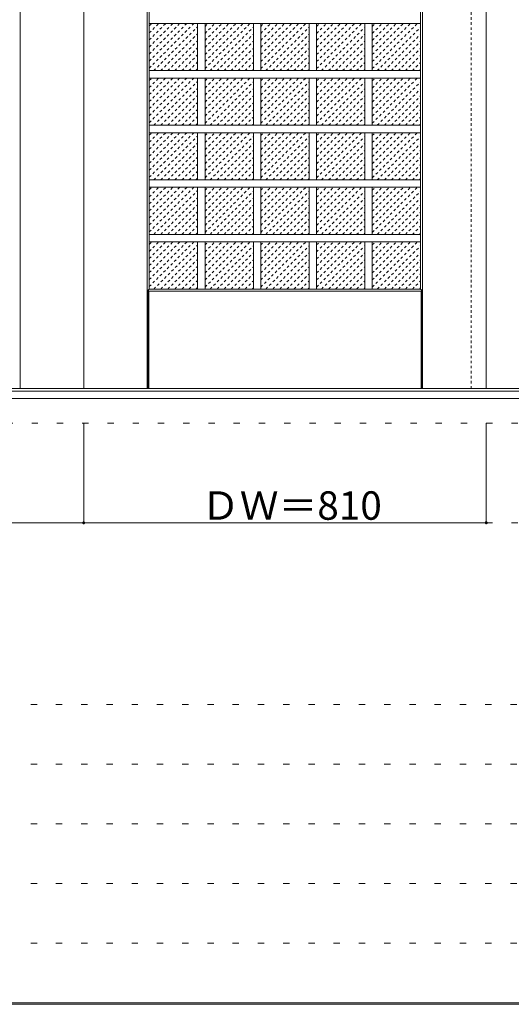
# Model space of a CAD drawing. Units: millimetres. Extents: x -6300 to 6000, y -4455 to 4425.
# Drawn here: x 2766 to 3755, y 188 to 2168 of the extents above; entities that cross this region are included whole.
import ezdxf

# ---------------------------------------------------------------- set-up
doc = ezdxf.new("R2010")
doc.units = ezdxf.units.MM
doc.header["$LTSCALE"] = 30
doc.linetypes.add('JWW_DASHED1', pattern=[0.338667, 0.169333, -0.169333])
doc.linetypes.add('JWW_HOJO', pattern=[1.693333, -1.27, 0.423333])
for name, color, linetype in [('0-0_補助線', 7, 'Continuous'), ('0-2_扉', 7, 'Continuous'), ('0-3_仕上げ', 7, 'Continuous'), ('0-4_枠', 7, 'Continuous'), ('0-B_寸法', 7, 'Continuous'), ('0-C_ハッチ', 7, 'Continuous'), ('F-1_枠', 7, 'Continuous')]:
    doc.layers.add(name, color=color, linetype=linetype)

msp = doc.modelspace()

# ---------------------------------------------------------------- linework, layer by layer
at = {"layer": '0-0_補助線', "color": 7, "linetype": 'JWW_HOJO', "lineweight": 9}
for p, q in [((-5490, 1406), (5690, 1406)), ((-5490, 1156), (5690, 1156))]:
    msp.add_line(p, q, dxfattribs=at)
at = {"layer": '0-0_補助線', "color": 120, "linetype": 'JWW_HOJO', "lineweight": 5}
for p, q in [((-5490, 1356), (5690, 1356)), ((-6000, 790.5), (5700, 790.5)), ((-6000, 670.5), (5700, 670.5)), ((-6000, 550.5), (5700, 550.5)), ((-6000, 430.5), (5700, 430.5)), ((-6000, 310.5), (5700, 310.5))]:
    msp.add_line(p, q, dxfattribs=at)
at = {"layer": '0-2_扉', "color": 92, "linetype": 'Continuous', "lineweight": 13}
for p, q in [((2895, 1426), (2895, 3409)), ((3705, 1426), (3705, 3409)), ((1308, 1426), (2895, 1426)), ((4482, 1426), (2895, 1426))]:
    msp.add_line(p, q, dxfattribs=at)
at = {"layer": '0-2_扉', "color": 120, "linetype": 'JWW_DASHED1', "lineweight": 5}
msp.add_line((3675, 1426), (3675, 3409), dxfattribs=at)
at = {"layer": '0-3_仕上げ', "color": 7, "linetype": 'Continuous', "lineweight": 9}
for p, q in [((2767, 1426), (2767, 3409)), ((3023, 1426), (3023, 3409)), ((3577, 1426), (3577, 3409)), ((3024.5, 1623.5), (3027, 1626)), ((3573, 1626), (3575.5, 1623.5)), ((3024.5, 1426), (3024.5, 1623.5)), ((3026, 1622), (3024.5, 1623.5)), ((3026, 1426), (3026, 1622)), ((3026, 1622), (3574, 1622)), ((3574, 1622), (3575.5, 1623.5)), ((3574, 1426), (3574, 1622)), ((3575.5, 1426), (3575.5, 1623.5))]:
    msp.add_line(p, q, dxfattribs=at)
at = {"layer": '0-3_仕上げ', "color": 92, "linetype": 'Continuous', "lineweight": 13}
for p, q in [((3027, 1626), (3027, 3259)), ((3573, 1626), (3573, 3259)), ((3573, 2160.3), (3027, 2160.3)), ((3124.2, 2160.3), (3124.2, 2065.5)), ((3139.2, 2160.3), (3139.2, 2065.5)), ((3236.4, 2160.3), (3236.4, 2065.5)), ((3251.4, 2160.3), (3251.4, 2065.5)), ((3348.6, 2160.3), (3348.6, 2065.5)), ((3363.6, 2160.3), (3363.6, 2065.5)), ((3460.8, 2160.3), (3460.8, 2065.5)), ((3475.8, 2160.3), (3475.8, 2065.5)), ((3573, 2065.5), (3027, 2065.5)), ((3573, 2050.5), (3027, 2050.5)), ((3124.2, 2050.5), (3124.2, 1955.6)), ((3139.2, 2050.5), (3139.2, 1955.6)), ((3236.4, 2050.5), (3236.4, 1955.6)), ((3251.4, 2050.5), (3251.4, 1955.6)), ((3348.6, 2050.5), (3348.6, 1955.6)), ((3363.6, 2050.5), (3363.6, 1955.6)), ((3460.8, 2050.5), (3460.8, 1955.6)), ((3475.8, 2050.5), (3475.8, 1955.6)), ((3573, 1955.6), (3027, 1955.6)), ((3573, 1940.6), (3027, 1940.6)), ((3124.2, 1940.6), (3124.2, 1845.7)), ((3139.2, 1940.6), (3139.2, 1845.7)), ((3236.4, 1940.6), (3236.4, 1845.7)), ((3251.4, 1940.6), (3251.4, 1845.7)), ((3348.6, 1940.6), (3348.6, 1845.7)), ((3363.6, 1940.6), (3363.6, 1845.7)), ((3460.8, 1940.6), (3460.8, 1845.7)), ((3475.8, 1940.6), (3475.8, 1845.7)), ((3573, 1845.7), (3027, 1845.7)), ((3573, 1830.7), (3027, 1830.7)), ((3124.2, 1830.7), (3124.2, 1735.9)), ((3139.2, 1830.7), (3139.2, 1735.9)), ((3236.4, 1830.7), (3236.4, 1735.9)), ((3251.4, 1830.7), (3251.4, 1735.9)), ((3348.6, 1830.7), (3348.6, 1735.9)), ((3363.6, 1830.7), (3363.6, 1735.9)), ((3460.8, 1830.7), (3460.8, 1735.9)), ((3475.8, 1830.7), (3475.8, 1735.9)), ((3573, 1735.9), (3027, 1735.9)), ((3573, 1720.9), (3027, 1720.9)), ((3124.2, 1720.9), (3124.2, 1626)), ((3139.2, 1720.9), (3139.2, 1626)), ((3236.4, 1720.9), (3236.4, 1626)), ((3251.4, 1720.9), (3251.4, 1626)), ((3348.6, 1720.9), (3348.6, 1626)), ((3363.6, 1720.9), (3363.6, 1626)), ((3460.8, 1720.9), (3460.8, 1626)), ((3475.8, 1720.9), (3475.8, 1626)), ((3027, 1626), (3573, 1626))]:
    msp.add_line(p, q, dxfattribs=at)
at = {"layer": '0-4_枠', "color": 92, "linetype": 'Continuous', "lineweight": 13}
for p, q in [((4482, 1421), (1308, 1421)), ((4512, 1406), (1278, 1406))]:
    msp.add_line(p, q, dxfattribs=at)
at = {"layer": '0-B_寸法', "color": 120, "linetype": 'Continuous', "lineweight": 5}
for p, q in [((2895, 1156), (2895, 1356)), ((3705, 1156), (3705, 1356)), ((2085, 1156), (3705, 1156))]:
    msp.add_line(p, q, dxfattribs=at)
at = {"layer": '0-B_寸法', "color": 7, "linetype": 'Continuous', "lineweight": 9, "const_width": 3}
for points in [[(2896.5, 1156, 0.414214), (2895, 1157.5, 0.414214), (2893.5, 1156, 0.414214), (2895, 1154.5, 0.414214)], [(3706.5, 1156, 0.414214), (3705, 1157.5, 0.414214), (3703.5, 1156, 0.414214), (3705, 1154.5, 0.414214)]]:
    msp.add_lwpolyline(points, format="xyb", close=True, dxfattribs=at)
at = {"layer": '0-C_ハッチ', "color": 120, "linetype": 'JWW_DASHED1', "lineweight": 5}
for p, q in [((3027, 2070.5), (3116.8, 2160.3)), ((3027, 2084.7), (3102.7, 2160.3)), ((3027, 2098.8), (3088.5, 2160.3)), ((3027, 2112.9), (3074.4, 2160.3)), ((3027, 2127.1), (3060.2, 2160.3)), ((3027, 2141.2), (3046.1, 2160.3)), ((3027, 2155.4), (3032, 2160.3)), ((3139.2, 2069.6), (3229.9, 2160.3)), ((3139.2, 2083.7), (3215.8, 2160.3)), ((3139.2, 2097.9), (3201.7, 2160.3)), ((3139.2, 2112), (3187.5, 2160.3)), ((3139.2, 2126.2), (3173.4, 2160.3)), ((3139.2, 2140.3), (3159.2, 2160.3)), ((3139.2, 2154.4), (3145.1, 2160.3)), ((3251.4, 2069.6), (3342.1, 2160.3)), ((3251.4, 2083.7), (3328, 2160.3)), ((3251.4, 2097.9), (3313.9, 2160.3)), ((3251.4, 2112), (3299.7, 2160.3)), ((3251.4, 2126.2), (3285.6, 2160.3)), ((3251.4, 2140.3), (3271.4, 2160.3)), ((3251.4, 2154.4), (3257.3, 2160.3)), ((3363.6, 2069.6), (3454.3, 2160.3)), ((3363.6, 2083.7), (3440.2, 2160.3)), ((3363.6, 2097.9), (3426.1, 2160.3)), ((3363.6, 2112), (3411.9, 2160.3)), ((3363.6, 2126.2), (3397.8, 2160.3)), ((3363.6, 2140.3), (3383.6, 2160.3)), ((3363.6, 2154.4), (3369.5, 2160.3)), ((3475.8, 2069.6), (3566.5, 2160.3)), ((3475.8, 2083.7), (3552.4, 2160.3)), ((3475.8, 2097.9), (3538.3, 2160.3)), ((3475.8, 2112), (3524.1, 2160.3)), ((3475.8, 2126.2), (3510, 2160.3)), ((3475.8, 2140.3), (3495.8, 2160.3)), ((3475.8, 2154.4), (3481.7, 2160.3)), ((3036.1, 2065.5), (3124.2, 2153.6)), ((3050.2, 2065.5), (3124.2, 2139.4)), ((3149.2, 2065.5), (3236.4, 2152.6)), ((3261.4, 2065.5), (3348.6, 2152.6)), ((3373.6, 2065.5), (3460.8, 2152.6)), ((3485.8, 2065.5), (3573, 2152.6)), ((3064.4, 2065.5), (3124.2, 2125.3)), ((3163.4, 2065.5), (3236.4, 2138.5)), ((3177.5, 2065.5), (3236.4, 2124.4)), ((3275.6, 2065.5), (3348.6, 2138.5)), ((3289.7, 2065.5), (3348.6, 2124.4)), ((3387.8, 2065.5), (3460.8, 2138.5)), ((3401.9, 2065.5), (3460.8, 2124.4)), ((3500, 2065.5), (3573, 2138.5)), ((3514.1, 2065.5), (3573, 2124.4)), ((3078.5, 2065.5), (3124.2, 2111.2)), ((3191.7, 2065.5), (3236.4, 2110.2)), ((3303.9, 2065.5), (3348.6, 2110.2)), ((3416.1, 2065.5), (3460.8, 2110.2)), ((3528.3, 2065.5), (3573, 2110.2)), ((3092.7, 2065.5), (3124.2, 2097)), ((3106.8, 2065.5), (3124.2, 2082.9)), ((3205.8, 2065.5), (3236.4, 2096.1)), ((3219.9, 2065.5), (3236.4, 2081.9)), ((3318, 2065.5), (3348.6, 2096.1)), ((3332.1, 2065.5), (3348.6, 2081.9)), ((3430.2, 2065.5), (3460.8, 2096.1)), ((3444.3, 2065.5), (3460.8, 2081.9)), ((3542.4, 2065.5), (3573, 2096.1)), ((3556.5, 2065.5), (3573, 2081.9)), ((3120.9, 2065.5), (3124.2, 2068.7)), ((3234.1, 2065.5), (3236.4, 2067.8)), ((3346.3, 2065.5), (3348.6, 2067.8)), ((3458.5, 2065.5), (3460.8, 2067.8)), ((3570.7, 2065.5), (3573, 2067.8)), ((3027, 1960.7), (3116.8, 2050.5)), ((3027, 1974.8), (3102.7, 2050.5)), ((3027, 1988.9), (3088.5, 2050.5)), ((3027, 2003.1), (3074.4, 2050.5)), ((3027, 2017.2), (3060.2, 2050.5)), ((3027, 2031.4), (3046.1, 2050.5)), ((3027, 2045.5), (3032, 2050.5)), ((3036.1, 1955.6), (3124.2, 2043.7)), ((3139.2, 1959.7), (3229.9, 2050.5)), ((3139.2, 1973.9), (3215.8, 2050.5)), ((3139.2, 1988), (3201.7, 2050.5)), ((3139.2, 2002.1), (3187.5, 2050.5)), ((3139.2, 2016.3), (3173.4, 2050.5)), ((3139.2, 2030.4), (3159.2, 2050.5)), ((3139.2, 2044.6), (3145.1, 2050.5)), ((3149.2, 1955.6), (3236.4, 2042.8)), ((3251.4, 1959.7), (3342.1, 2050.5)), ((3251.4, 1973.9), (3328, 2050.5)), ((3251.4, 1988), (3313.9, 2050.5)), ((3251.4, 2002.1), (3299.7, 2050.5)), ((3251.4, 2016.3), (3285.6, 2050.5)), ((3251.4, 2030.4), (3271.4, 2050.5)), ((3251.4, 2044.6), (3257.3, 2050.5)), ((3261.4, 1955.6), (3348.6, 2042.8)), ((3363.6, 1959.7), (3454.3, 2050.5)), ((3363.6, 1973.9), (3440.2, 2050.5)), ((3363.6, 1988), (3426.1, 2050.5)), ((3363.6, 2002.1), (3411.9, 2050.5)), ((3363.6, 2016.3), (3397.8, 2050.5)), ((3363.6, 2030.4), (3383.6, 2050.5)), ((3363.6, 2044.6), (3369.5, 2050.5)), ((3373.6, 1955.6), (3460.8, 2042.8)), ((3475.8, 1959.7), (3566.5, 2050.5)), ((3475.8, 1973.9), (3552.4, 2050.5)), ((3475.8, 1988), (3538.3, 2050.5)), ((3475.8, 2002.1), (3524.1, 2050.5)), ((3475.8, 2016.3), (3510, 2050.5)), ((3475.8, 2030.4), (3495.8, 2050.5)), ((3475.8, 2044.6), (3481.7, 2050.5)), ((3485.8, 1955.6), (3573, 2042.8)), ((3050.2, 1955.6), (3124.2, 2029.6)), ((3163.4, 1955.6), (3236.4, 2028.6)), ((3275.6, 1955.6), (3348.6, 2028.6)), ((3387.8, 1955.6), (3460.8, 2028.6)), ((3500, 1955.6), (3573, 2028.6)), ((3064.4, 1955.6), (3124.2, 2015.4)), ((3078.5, 1955.6), (3124.2, 2001.3)), ((3177.5, 1955.6), (3236.4, 2014.5)), ((3191.7, 1955.6), (3236.4, 2000.3)), ((3289.7, 1955.6), (3348.6, 2014.5)), ((3303.9, 1955.6), (3348.6, 2000.3)), ((3401.9, 1955.6), (3460.8, 2014.5)), ((3416.1, 1955.6), (3460.8, 2000.3)), ((3514.1, 1955.6), (3573, 2014.5)), ((3528.3, 1955.6), (3573, 2000.3)), ((3092.7, 1955.6), (3124.2, 1987.1)), ((3205.8, 1955.6), (3236.4, 1986.2)), ((3318, 1955.6), (3348.6, 1986.2)), ((3430.2, 1955.6), (3460.8, 1986.2)), ((3542.4, 1955.6), (3573, 1986.2)), ((3106.8, 1955.6), (3124.2, 1973)), ((3219.9, 1955.6), (3236.4, 1972.1)), ((3332.1, 1955.6), (3348.6, 1972.1)), ((3444.3, 1955.6), (3460.8, 1972.1)), ((3556.5, 1955.6), (3573, 1972.1)), ((3120.9, 1955.6), (3124.2, 1958.9)), ((3234.1, 1955.6), (3236.4, 1957.9)), ((3346.3, 1955.6), (3348.6, 1957.9)), ((3458.5, 1955.6), (3460.8, 1957.9)), ((3570.7, 1955.6), (3573, 1957.9)), ((3027, 1850.8), (3116.8, 1940.6)), ((3027, 1864.9), (3102.7, 1940.6)), ((3027, 1879.1), (3088.5, 1940.6)), ((3027, 1893.2), (3074.4, 1940.6)), ((3027, 1907.4), (3060.2, 1940.6)), ((3027, 1921.5), (3046.1, 1940.6)), ((3027, 1935.6), (3032, 1940.6)), ((3036.1, 1845.7), (3124.2, 1933.8)), ((3139.2, 1849.9), (3229.9, 1940.6)), ((3139.2, 1864), (3215.8, 1940.6)), ((3139.2, 1878.1), (3201.7, 1940.6)), ((3139.2, 1892.3), (3187.5, 1940.6)), ((3139.2, 1906.4), (3173.4, 1940.6)), ((3139.2, 1920.6), (3159.2, 1940.6)), ((3139.2, 1934.7), (3145.1, 1940.6)), ((3149.2, 1845.7), (3236.4, 1932.9)), ((3251.4, 1849.9), (3342.1, 1940.6)), ((3251.4, 1864), (3328, 1940.6)), ((3251.4, 1878.1), (3313.9, 1940.6)), ((3251.4, 1892.3), (3299.7, 1940.6)), ((3251.4, 1906.4), (3285.6, 1940.6)), ((3251.4, 1920.6), (3271.4, 1940.6)), ((3251.4, 1934.7), (3257.3, 1940.6)), ((3261.4, 1845.7), (3348.6, 1932.9)), ((3363.6, 1849.9), (3454.3, 1940.6)), ((3363.6, 1864), (3440.2, 1940.6)), ((3363.6, 1878.1), (3426.1, 1940.6)), ((3363.6, 1892.3), (3411.9, 1940.6)), ((3363.6, 1906.4), (3397.8, 1940.6)), ((3363.6, 1920.6), (3383.6, 1940.6)), ((3363.6, 1934.7), (3369.5, 1940.6)), ((3373.6, 1845.7), (3460.8, 1932.9)), ((3475.8, 1849.9), (3566.5, 1940.6)), ((3475.8, 1864), (3552.4, 1940.6)), ((3475.8, 1878.1), (3538.3, 1940.6)), ((3475.8, 1892.3), (3524.1, 1940.6)), ((3475.8, 1906.4), (3510, 1940.6)), ((3475.8, 1920.6), (3495.8, 1940.6)), ((3475.8, 1934.7), (3481.7, 1940.6)), ((3485.8, 1845.7), (3573, 1932.9)), ((3050.2, 1845.7), (3124.2, 1919.7)), ((3064.4, 1845.7), (3124.2, 1905.6)), ((3163.4, 1845.7), (3236.4, 1918.8)), ((3177.5, 1845.7), (3236.4, 1904.6)), ((3275.6, 1845.7), (3348.6, 1918.8)), ((3289.7, 1845.7), (3348.6, 1904.6)), ((3387.8, 1845.7), (3460.8, 1918.8)), ((3401.9, 1845.7), (3460.8, 1904.6)), ((3500, 1845.7), (3573, 1918.8)), ((3514.1, 1845.7), (3573, 1904.6)), ((3078.5, 1845.7), (3124.2, 1891.4)), ((3191.7, 1845.7), (3236.4, 1890.5)), ((3303.9, 1845.7), (3348.6, 1890.5)), ((3416.1, 1845.7), (3460.8, 1890.5)), ((3528.3, 1845.7), (3573, 1890.5)), ((3092.7, 1845.7), (3124.2, 1877.3)), ((3106.8, 1845.7), (3124.2, 1863.1)), ((3205.8, 1845.7), (3236.4, 1876.3)), ((3219.9, 1845.7), (3236.4, 1862.2)), ((3318, 1845.7), (3348.6, 1876.3)), ((3332.1, 1845.7), (3348.6, 1862.2)), ((3430.2, 1845.7), (3460.8, 1876.3)), ((3444.3, 1845.7), (3460.8, 1862.2)), ((3542.4, 1845.7), (3573, 1876.3)), ((3556.5, 1845.7), (3573, 1862.2)), ((3120.9, 1845.7), (3124.2, 1849)), ((3234.1, 1845.7), (3236.4, 1848.1)), ((3346.3, 1845.7), (3348.6, 1848.1)), ((3458.5, 1845.7), (3460.8, 1848.1)), ((3570.7, 1845.7), (3573, 1848.1)), ((3027, 1740.9), (3116.8, 1830.7)), ((3027, 1755.1), (3102.7, 1830.7)), ((3027, 1769.2), (3088.5, 1830.7)), ((3027, 1783.3), (3074.4, 1830.7)), ((3027, 1797.5), (3060.2, 1830.7)), ((3027, 1811.6), (3046.1, 1830.7)), ((3027, 1825.8), (3032, 1830.7)), ((3036.1, 1735.9), (3124.2, 1824)), ((3139.2, 1740), (3229.9, 1830.7)), ((3139.2, 1754.1), (3215.8, 1830.7)), ((3139.2, 1768.3), (3201.7, 1830.7)), ((3139.2, 1782.4), (3187.5, 1830.7)), ((3139.2, 1796.6), (3173.4, 1830.7)), ((3139.2, 1810.7), (3159.2, 1830.7)), ((3139.2, 1824.8), (3145.1, 1830.7)), ((3149.2, 1735.9), (3236.4, 1823)), ((3251.4, 1740), (3342.1, 1830.7)), ((3251.4, 1754.1), (3328, 1830.7)), ((3251.4, 1768.3), (3313.9, 1830.7)), ((3251.4, 1782.4), (3299.7, 1830.7)), ((3251.4, 1796.6), (3285.6, 1830.7)), ((3251.4, 1810.7), (3271.4, 1830.7)), ((3251.4, 1824.8), (3257.3, 1830.7)), ((3261.4, 1735.9), (3348.6, 1823)), ((3363.6, 1740), (3454.3, 1830.7)), ((3363.6, 1754.1), (3440.2, 1830.7)), ((3363.6, 1768.3), (3426.1, 1830.7)), ((3363.6, 1782.4), (3411.9, 1830.7)), ((3363.6, 1796.6), (3397.8, 1830.7)), ((3363.6, 1810.7), (3383.6, 1830.7)), ((3363.6, 1824.8), (3369.5, 1830.7)), ((3373.6, 1735.9), (3460.8, 1823)), ((3475.8, 1740), (3566.5, 1830.7)), ((3475.8, 1754.1), (3552.4, 1830.7)), ((3475.8, 1768.3), (3538.3, 1830.7)), ((3475.8, 1782.4), (3524.1, 1830.7)), ((3475.8, 1796.6), (3510, 1830.7)), ((3475.8, 1810.7), (3495.8, 1830.7)), ((3475.8, 1824.8), (3481.7, 1830.7)), ((3485.8, 1735.9), (3573, 1823)), ((3050.2, 1735.9), (3124.2, 1809.8)), ((3163.4, 1735.9), (3236.4, 1808.9)), ((3275.6, 1735.9), (3348.6, 1808.9)), ((3387.8, 1735.9), (3460.8, 1808.9)), ((3500, 1735.9), (3573, 1808.9)), ((3064.4, 1735.9), (3124.2, 1795.7)), ((3177.5, 1735.9), (3236.4, 1794.8)), ((3289.7, 1735.9), (3348.6, 1794.8)), ((3401.9, 1735.9), (3460.8, 1794.8)), ((3514.1, 1735.9), (3573, 1794.8)), ((3078.5, 1735.9), (3124.2, 1781.6)), ((3092.7, 1735.9), (3124.2, 1767.4)), ((3191.7, 1735.9), (3236.4, 1780.6)), ((3205.8, 1735.9), (3236.4, 1766.5)), ((3303.9, 1735.9), (3348.6, 1780.6)), ((3318, 1735.9), (3348.6, 1766.5)), ((3416.1, 1735.9), (3460.8, 1780.6)), ((3430.2, 1735.9), (3460.8, 1766.5)), ((3528.3, 1735.9), (3573, 1780.6)), ((3542.4, 1735.9), (3573, 1766.5)), ((3106.8, 1735.9), (3124.2, 1753.3)), ((3219.9, 1735.9), (3236.4, 1752.3)), ((3332.1, 1735.9), (3348.6, 1752.3)), ((3444.3, 1735.9), (3460.8, 1752.3)), ((3556.5, 1735.9), (3573, 1752.3)), ((3120.9, 1735.9), (3124.2, 1739.1)), ((3234.1, 1735.9), (3236.4, 1738.2)), ((3346.3, 1735.9), (3348.6, 1738.2)), ((3458.5, 1735.9), (3460.8, 1738.2)), ((3570.7, 1735.9), (3573, 1738.2)), ((3027, 1631.1), (3116.8, 1720.9)), ((3027, 1645.2), (3102.7, 1720.9)), ((3027, 1659.3), (3088.5, 1720.9)), ((3027, 1673.5), (3074.4, 1720.9)), ((3027, 1687.6), (3060.2, 1720.9)), ((3027, 1701.8), (3046.1, 1720.9)), ((3027, 1715.9), (3032, 1720.9)), ((3036.1, 1626), (3124.2, 1714.1)), ((3139.2, 1630.1), (3229.9, 1720.9)), ((3139.2, 1644.3), (3215.8, 1720.9)), ((3139.2, 1658.4), (3201.7, 1720.9)), ((3139.2, 1672.5), (3187.5, 1720.9)), ((3139.2, 1686.7), (3173.4, 1720.9)), ((3139.2, 1700.8), (3159.2, 1720.9)), ((3139.2, 1715), (3145.1, 1720.9)), ((3149.2, 1626), (3236.4, 1713.2)), ((3251.4, 1630.1), (3342.1, 1720.9)), ((3251.4, 1644.3), (3328, 1720.9)), ((3251.4, 1658.4), (3313.9, 1720.9)), ((3251.4, 1672.5), (3299.7, 1720.9)), ((3251.4, 1686.7), (3285.6, 1720.9)), ((3251.4, 1700.8), (3271.4, 1720.9)), ((3251.4, 1715), (3257.3, 1720.9)), ((3261.4, 1626), (3348.6, 1713.2)), ((3363.6, 1630.1), (3454.3, 1720.9)), ((3363.6, 1644.3), (3440.2, 1720.9)), ((3363.6, 1658.4), (3426.1, 1720.9)), ((3363.6, 1672.5), (3411.9, 1720.9)), ((3363.6, 1686.7), (3397.8, 1720.9)), ((3363.6, 1700.8), (3383.6, 1720.9)), ((3363.6, 1715), (3369.5, 1720.9)), ((3373.6, 1626), (3460.8, 1713.2)), ((3475.8, 1630.1), (3566.5, 1720.9)), ((3475.8, 1644.3), (3552.4, 1720.9)), ((3475.8, 1658.4), (3538.3, 1720.9)), ((3475.8, 1672.5), (3524.1, 1720.9)), ((3475.8, 1686.7), (3510, 1720.9)), ((3475.8, 1700.8), (3495.8, 1720.9)), ((3475.8, 1715), (3481.7, 1720.9)), ((3485.8, 1626), (3573, 1713.2)), ((3050.2, 1626), (3124.2, 1700)), ((3064.4, 1626), (3124.2, 1685.8)), ((3163.4, 1626), (3236.4, 1699)), ((3177.5, 1626), (3236.4, 1684.9)), ((3275.6, 1626), (3348.6, 1699)), ((3289.7, 1626), (3348.6, 1684.9)), ((3387.8, 1626), (3460.8, 1699)), ((3401.9, 1626), (3460.8, 1684.9)), ((3500, 1626), (3573, 1699)), ((3514.1, 1626), (3573, 1684.9)), ((3078.5, 1626), (3124.2, 1671.7)), ((3191.7, 1626), (3236.4, 1670.7)), ((3303.9, 1626), (3348.6, 1670.7)), ((3416.1, 1626), (3460.8, 1670.7)), ((3528.3, 1626), (3573, 1670.7)), ((3092.7, 1626), (3124.2, 1657.5)), ((3205.8, 1626), (3236.4, 1656.6)), ((3318, 1626), (3348.6, 1656.6)), ((3430.2, 1626), (3460.8, 1656.6)), ((3542.4, 1626), (3573, 1656.6)), ((3106.8, 1626), (3124.2, 1643.4)), ((3120.9, 1626), (3124.2, 1629.3)), ((3219.9, 1626), (3236.4, 1642.5)), ((3234.1, 1626), (3236.4, 1628.3)), ((3332.1, 1626), (3348.6, 1642.5)), ((3346.3, 1626), (3348.6, 1628.3)), ((3444.3, 1626), (3460.8, 1642.5)), ((3458.5, 1626), (3460.8, 1628.3)), ((3556.5, 1626), (3573, 1642.5)), ((3570.7, 1626), (3573, 1628.3))]:
    msp.add_line(p, q, dxfattribs=at)
at = {"layer": 'F-1_枠', "color": 200, "linetype": 'Continuous', "lineweight": 20}
for p, q in [((-6000, 190.5), (5700, 190.5)), ((-6000, 187.5), (5700, 187.5))]:
    msp.add_line(p, q, dxfattribs=at)

# ---------------------------------------------------------------- texts
at = {"layer": '0-B_寸法', "color": 7, "linetype": 'Continuous', "lineweight": 211, "insert": (3131.2, 1162.1), "char_height": 57.15, "width": 337.5, "attachment_point": 7}
msp.add_mtext('{\\fＭＳ ゴシック|b0|i0|c128|p49;ＤＷ＝810}', dxfattribs=at)

doc.saveas('drawing.dxf')
